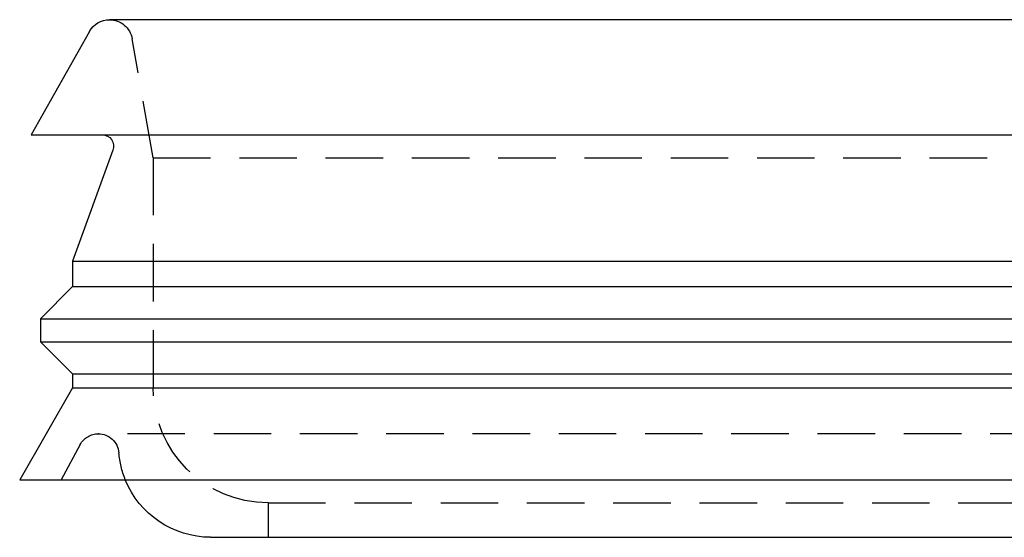
# Model space of a CAD drawing. Extents: x -122 to 123, y -372 to 93.
# Drawn here: x -43 to 0, y -75 to -52 of the extents above; entities that cross this region are included whole.
import ezdxf

# ---------------------------------------------------------------- set-up
doc = ezdxf.new("R2010")
doc.units = 0
doc.header["$LTSCALE"] = 10
doc.linetypes.add('VERDECKT', pattern=[0.375, 0.25, -0.125])
doc.layers.get('0').update_dxf_attribs({"linetype": 'CONTINUOUS'})
doc.layers.add('STEMPEL', color=3, linetype='CONTINUOUS')

# ---------------------------------------------------------------- blocks, each defined once
blk = doc.blocks.new('A$CA31A5643')
at = {"color": 3, "linetype": 'CONTINUOUS', "extrusion": (0, 1, -2e-16)}
for p, q in [((38.8971, -52), (-38.8971, -52)), ((-39.7682, -52.5089), (-42.3, -57)), ((-42.3, -57), (42.3, -57)), ((-38.7442, -57.671), (-40.5, -62.495)), ((-40.5, -62.495), (40.5, -62.495)), ((-40.5, -62.495), (-40.5, -63.6)), ((-40.5, -63.6), (-41.9, -65)), ((-40.5, -63.6), (40.5, -63.6)), ((-41.9, -65), (41.9, -65)), ((-41.9, -65), (-41.9, -66)), ((-41.9, -66), (41.9, -66)), ((-40.5, -67.4), (-41.9, -66)), ((-40.5, -67.4), (40.5, -67.4)), ((-40.5, -67.4), (-40.5, -68)), ((-40.5, -68), (-42.8, -72)), ((-40.5, -68), (40.5, -68)), ((-42.8, -72), (42.8, -72)), ((-34.5, -74.5), (34.5, -74.5))]:
    blk.add_line(p, q, dxfattribs=at)
at = {"color": 1, "linetype": 'VERDECKT', "extrusion": (0, 1, -2e-16)}
for p, q in [((-37, -58), (-37.9123, -52.8264)), ((-37, -58), (37, -58)), ((-37, -58), (-37, -68)), ((39.3836, -70), (-39.3836, -70)), ((-40.1757, -70.4726), (-41, -72)), ((-32, -73), (32, -73)), ((-32, -73), (-32, -74.5))]:
    blk.add_line(p, q, dxfattribs=at)
at = {"color": 3, "linetype": 'CONTINUOUS', "extrusion": (0, -2e-16, -1)}
for centre, radius, start, end in [((38.8971, -53), 1, 29.41191, 90), ((39.2141, -57.5), 0.5, 90, 200), ((34.5, -70.5), 4, 270, 337.97569)]:
    blk.add_arc(centre, radius, start, end, dxfattribs=at)
at = {"color": 1, "linetype": 'VERDECKT', "extrusion": (0, -2e-16, -1)}
for centre, radius, start, end in [((38.8971, -53), 1, 90, 170), ((32, -68), 5, 270, 0), ((39.3836, -70.9), 0.9, 28.35501, 90), ((39.3836, -70.9), 0.9, 90, 175.31758), ((34.5, -70.5), 4, 337.97569, 355.31758)]:
    blk.add_arc(centre, radius, start, end, dxfattribs=at)

msp = doc.modelspace()

# ---------------------------------------------------------------- block references
at = {"layer": 'STEMPEL'}
msp.add_blockref('A$CA31A5643', (0, 0), dxfattribs=at)

doc.saveas('drawing.dxf')
